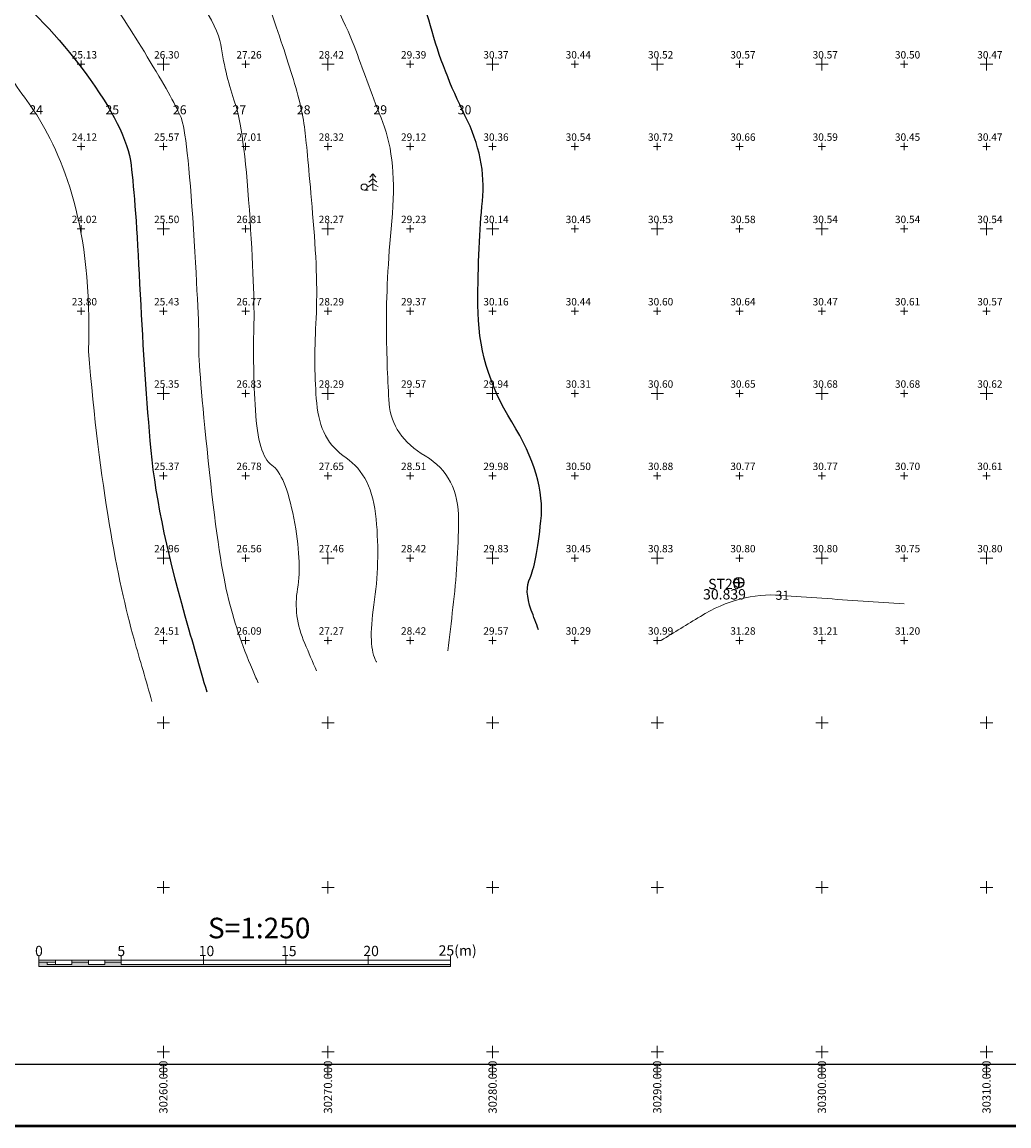
# Model space of a CAD drawing. Units: metres. Extents: x 30124 to 30414, y -41574 to -41285.
# Drawn here: x 30251 to 30311, y -41574 to -41507 of the extents above; entities that cross this region are included whole.
import ezdxf

# ---------------------------------------------------------------- set-up
doc = ezdxf.new("R2010")
doc.units = ezdxf.units.M
doc.header["$MEASUREMENT"] = 0
doc.linetypes.add('CONTINUOUS_1', pattern=[0])
doc.linetypes.add('CONTINUOUS_6', pattern=[0])
for name, color, linetype, lineweight in [('コンタ', 250, 'CONTINUOUS_6', 13), ('メッシュ', 250, 'CONTINUOUS_6', 13), ('メッシュ標高', 250, 'CONTINUOUS_6', 13), ('基準点', 250, 'CONTINUOUS_6', 13), ('現況', 250, 'CONTINUOUS_6', 13)]:
    doc.layers.add(name, color=color, linetype=linetype, lineweight=lineweight)
doc.styles.add('MS Gothic', font='txt')

msp = doc.modelspace()

# ---------------------------------------------------------------- hatches: boundary and pattern name
at = {"layer": 'メッシュ', "linetype": 'CONTINUOUS_1', "lineweight": 18}
msp.add_hatch(color=250, dxfattribs=at).paths.add_polyline_path([(30252.944, -41564.55), (30252.944, -41564.678), (30254.444, -41564.678), (30254.444, -41564.55), (30255.444, -41564.55), (30255.444, -41564.678), (30256.444, -41564.678), (30256.444, -41564.55), (30257.444, -41564.55), (30257.444, -41564.678), (30277.444, -41564.678), (30277.444, -41564.803), (30252.444, -41564.803), (30252.444, -41564.55)], flags=0)

# ---------------------------------------------------------------- linework, layer by layer
at = {"layer": 'コンタ', "color": 171, "linetype": 'CONTINUOUS_1', "lineweight": 25}
for points, knots in [([(30214.48, -41415.859, 25), (30214.392, -41416.597, 25), (30214.304, -41417.336, 25), (30214.217, -41418.074, 25), (30214.041, -41419.551, 25), (30213.867, -41420.941, 25), (30213.692, -41422.244, 25), (30213.518, -41423.547, 25), (30213.404, -41425.232, 25), (30213.348, -41427.298, 25), (30213.293, -41429.364, 25), (30213.167, -41430.883, 25), (30212.97, -41431.856, 25), (30212.773, -41432.828, 25), (30212.738, -41433.925, 25), (30212.866, -41435.145, 25), (30212.993, -41436.366, 25), (30213.045, -41437.41, 25), (30213.021, -41438.279, 25), (30212.997, -41439.148, 25), (30213.01, -41440.03, 25), (30213.059, -41440.925, 25), (30213.109, -41441.82, 25), (30213.186, -41442.786, 25), (30213.292, -41443.824, 25), (30213.397, -41444.861, 25), (30213.51, -41446.471, 25), (30213.631, -41448.654, 25), (30213.753, -41450.837, 25), (30213.958, -41452.556, 25), (30214.247, -41453.813, 25), (30214.536, -41455.069, 25), (30214.81, -41456.513, 25), (30215.069, -41458.146, 25), (30215.328, -41459.778, 25), (30215.631, -41461.083, 25), (30215.98, -41462.06, 25), (30216.329, -41463.036, 25), (30216.402, -41463.951, 25), (30216.199, -41464.803, 25), (30215.996, -41465.656, 25), (30216.201, -41466.343, 25), (30216.815, -41466.864, 25), (30217.428, -41467.385, 25), (30217.607, -41468.141, 25), (30217.351, -41469.13, 25), (30217.095, -41470.12, 25), (30217.165, -41471.048, 25), (30217.562, -41471.913, 25), (30217.96, -41472.779, 25), (30218.073, -41473.856, 25), (30217.774, -41475.114, 25), (30217.455, -41476.455, 25), (30217.305, -41478.2, 25), (30217.829, -41480.231, 25), (30218.309, -41482.091, 25), (30219.502, -41484.308, 25), (30220.835, -41487.085, 25), (30222.202, -41489.931, 25), (30224.048, -41491.981, 25), (30226.633, -41493.171, 25), (30229.218, -41494.362, 25), (30232.24, -41495.402, 25), (30235.7, -41496.291, 25), (30239.16, -41497.181, 25), (30241.326, -41498.08, 25), (30242.198, -41498.99, 25), (30243.07, -41499.9, 25), (30244.235, -41500.88, 25), (30245.695, -41501.932, 25), (30247.154, -41502.983, 25), (30248.69, -41504.111, 25), (30250.305, -41505.317, 25), (30251.919, -41506.523, 25), (30253.566, -41508.25, 25), (30255.245, -41510.5, 25), (30256.924, -41512.749, 25), (30257.856, -41514.623, 25), (30258.041, -41516.121, 25), (30258.225, -41517.619, 25), (30258.398, -41520.034, 25), (30258.561, -41523.366, 25), (30258.723, -41526.697, 25), (30258.93, -41529.87, 25), (30259.182, -41532.884, 25), (30259.433, -41535.897, 25), (30260.141, -41539.435, 25), (30261.306, -41543.496, 25), (30261.749, -41545.041, 25), (30262.192, -41546.586, 25), (30262.635, -41548.13, 25)], [0, 0, 0, 0, 1, 1, 1, 2, 2, 2, 3, 3, 3, 4, 4, 4, 5, 5, 5, 6, 6, 6, 7, 7, 7, 8, 8, 8, 9, 9, 9, 10, 10, 10, 11, 11, 11, 12, 12, 12, 13, 13, 13, 14, 14, 14, 15, 15, 15, 16, 16, 16, 17, 17, 17, 18, 18, 18, 19, 19, 19, 20, 20, 20, 21, 21, 21, 22, 22, 22, 23, 23, 23, 24, 24, 24, 25, 25, 25, 26, 26, 26, 27, 27, 27, 28, 28, 28, 29, 29, 29, 30, 30, 30, 30]), ([(30282.791, -41544.352, 30), (30282.643, -41543.953, 30), (30282.496, -41543.553, 30), (30282.348, -41543.154, 30), (30282.053, -41542.355, 30), (30282.028, -41541.7, 30), (30282.273, -41541.19, 30), (30282.518, -41540.68, 30), (30282.739, -41539.531, 30), (30282.936, -41537.741, 30), (30283.133, -41535.952, 30), (30282.543, -41533.947, 30), (30281.165, -41531.727, 30), (30279.788, -41529.506, 30), (30279.102, -41527.145, 30), (30279.106, -41524.642, 30), (30279.11, -41522.139, 30), (30279.201, -41520.03, 30), (30279.38, -41518.315, 30), (30279.558, -41516.6, 30), (30279.206, -41514.864, 30), (30278.323, -41513.107, 30), (30277.441, -41511.35, 30), (30276.742, -41509.536, 30), (30276.228, -41507.666, 30), (30275.714, -41505.795, 30), (30274.438, -41503.247, 30), (30272.4, -41500.02, 30), (30270.363, -41496.794, 30), (30269.246, -41494.439, 30), (30269.05, -41492.955, 30), (30268.855, -41491.471, 30), (30268.124, -41490.124, 30), (30266.856, -41488.914, 30), (30265.589, -41487.704, 30), (30264.382, -41486.313, 30), (30263.235, -41484.742, 30), (30262.087, -41483.172, 30), (30260.595, -41481.717, 30), (30258.759, -41480.378, 30), (30256.924, -41479.039, 30), (30256.017, -41477.8, 30), (30256.041, -41476.66, 30), (30256.064, -41475.52, 30), (30255.063, -41474.009, 30), (30253.038, -41472.125, 30), (30251.013, -41470.241, 30), (30249.167, -41469.07, 30), (30247.5, -41468.612, 30), (30245.833, -41468.154, 30), (30244.167, -41467.879, 30), (30242.5, -41467.789, 30), (30240.833, -41467.699, 30), (30239.099, -41467.881, 30), (30237.296, -41468.334, 30), (30235.493, -41468.787, 30), (30234.456, -41468.346, 30), (30234.185, -41467.011, 30), (30233.914, -41465.675, 30), (30233.884, -41464.533, 30), (30234.093, -41463.583, 30), (30234.303, -41462.634, 30), (30234.038, -41461.775, 30), (30233.3, -41461.007, 30), (30232.561, -41460.238, 30), (30232.627, -41459.508, 30), (30233.497, -41458.817, 30), (30234.368, -41458.127, 30), (30234.914, -41457.271, 30), (30235.135, -41456.251, 30), (30235.356, -41455.232, 30), (30235.034, -41454.373, 30), (30234.169, -41453.675, 30), (30233.303, -41452.978, 30), (30232.876, -41452.427, 30), (30232.887, -41452.022, 30), (30232.893, -41451.819, 30), (30232.899, -41451.617, 30), (30232.904, -41451.415, 30)], [0, 0, 0, 0, 1, 1, 1, 2, 2, 2, 3, 3, 3, 4, 4, 4, 5, 5, 5, 6, 6, 6, 7, 7, 7, 8, 8, 8, 9, 9, 9, 10, 10, 10, 11, 11, 11, 12, 12, 12, 13, 13, 13, 14, 14, 14, 15, 15, 15, 16, 16, 16, 17, 17, 17, 18, 18, 18, 19, 19, 19, 20, 20, 20, 21, 21, 21, 22, 22, 22, 23, 23, 23, 24, 24, 24, 25, 25, 25, 26, 26, 26, 26])]:
    msp.add_open_spline(points, degree=3, knots=knots, dxfattribs=at)
at = {"layer": 'コンタ', "color": 171, "linetype": 'CONTINUOUS_1', "lineweight": 13}
for points, knots in [([(30217.248, -41415.885, 26), (30217.157, -41416.613, 26), (30217.066, -41417.34, 26), (30216.974, -41418.068, 26), (30216.791, -41419.524, 26), (30216.588, -41420.931, 26), (30216.363, -41422.291, 26), (30216.139, -41423.651, 26), (30215.95, -41425.391, 26), (30215.797, -41427.51, 26), (30215.644, -41429.628, 26), (30215.541, -41431.559, 26), (30215.488, -41433.301, 26), (30215.434, -41435.043, 26), (30215.411, -41436.559, 26), (30215.418, -41437.849, 26), (30215.424, -41439.14, 26), (30215.49, -41440.693, 26), (30215.613, -41442.51, 26), (30215.737, -41444.327, 26), (30215.987, -41446.892, 26), (30216.363, -41450.206, 26), (30216.739, -41453.52, 26), (30217.043, -41456.115, 26), (30217.275, -41457.989, 26), (30217.507, -41459.864, 26), (30217.793, -41461.451, 26), (30218.132, -41462.751, 26), (30218.472, -41464.051, 26), (30218.591, -41464.93, 26), (30218.489, -41465.388, 26), (30218.387, -41465.846, 26), (30218.625, -41466.316, 26), (30219.203, -41466.797, 26), (30219.78, -41467.278, 26), (30220.057, -41468.025, 26), (30220.033, -41469.037, 26), (30220.009, -41470.05, 26), (30220.218, -41471.062, 26), (30220.661, -41472.073, 26), (30221.103, -41473.085, 26), (30221.091, -41474.116, 26), (30220.626, -41475.166, 26), (30220.161, -41476.216, 26), (30220.202, -41477.734, 26), (30220.751, -41479.72, 26), (30221.3, -41481.705, 26), (30221.665, -41482.983, 26), (30221.844, -41483.552, 26), (30222.024, -41484.121, 26), (30223.038, -41485.399, 26), (30224.886, -41487.387, 26), (30226.734, -41489.374, 26), (30227.898, -41490.449, 26), (30228.38, -41490.612, 26), (30228.861, -41490.775, 26), (30230.913, -41491.35, 26), (30234.536, -41492.337, 26), (30238.159, -41493.325, 26), (30240.829, -41494.039, 26), (30242.546, -41494.48, 26), (30244.262, -41494.922, 26), (30245.954, -41496.104, 26), (30247.62, -41498.026, 26), (30249.286, -41499.948, 26), (30251.019, -41501.462, 26), (30252.819, -41502.567, 26), (30254.619, -41503.672, 26), (30255.888, -41504.755, 26), (30256.626, -41505.815, 26), (30257.365, -41506.875, 26), (30258.226, -41508.22, 26), (30259.209, -41509.85, 26), (30260.191, -41511.481, 26), (30260.813, -41512.612, 26), (30261.073, -41513.243, 26), (30261.333, -41513.875, 26), (30261.584, -41516.132, 26), (30261.827, -41520.015, 26), (30262.07, -41523.898, 26), (30262.179, -41526.252, 26), (30262.155, -41527.077, 26), (30262.131, -41527.902, 26), (30262.322, -41530.24, 26), (30262.728, -41534.089, 26), (30263.134, -41537.938, 26), (30263.524, -41540.645, 26), (30263.896, -41542.208, 26), (30264.269, -41543.771, 26), (30264.773, -41545.291, 26), (30265.408, -41546.768, 26), (30265.525, -41547.04, 26), (30265.642, -41547.312, 26), (30265.759, -41547.584, 26)], [0, 0, 0, 0, 1, 1, 1, 2, 2, 2, 3, 3, 3, 4, 4, 4, 5, 5, 5, 6, 6, 6, 7, 7, 7, 8, 8, 8, 9, 9, 9, 10, 10, 10, 11, 11, 11, 12, 12, 12, 13, 13, 13, 14, 14, 14, 15, 15, 15, 16, 16, 16, 17, 17, 17, 18, 18, 18, 19, 19, 19, 20, 20, 20, 21, 21, 21, 22, 22, 22, 23, 23, 23, 24, 24, 24, 25, 25, 25, 26, 26, 26, 27, 27, 27, 28, 28, 28, 29, 29, 29, 30, 30, 30, 31, 31, 31, 31]), ([(30221.147, -41415.896, 27), (30220.911, -41416.607, 27), (30220.675, -41417.318, 27), (30220.44, -41418.029, 27), (30219.969, -41419.45, 27), (30219.592, -41420.913, 27), (30219.309, -41422.418, 27), (30219.026, -41423.923, 27), (30218.791, -41425.657, 27), (30218.603, -41427.619, 27), (30218.415, -41429.581, 27), (30218.292, -41431.406, 27), (30218.235, -41433.093, 27), (30218.177, -41434.78, 27), (30218.181, -41436.277, 27), (30218.245, -41437.582, 27), (30218.309, -41438.887, 27), (30218.36, -41440.492, 27), (30218.399, -41442.398, 27), (30218.437, -41444.304, 27), (30218.638, -41446.845, 27), (30219.001, -41450.021, 27), (30219.363, -41453.197, 27), (30219.656, -41455.732, 27), (30219.879, -41457.625, 27), (30220.102, -41459.517, 27), (30220.32, -41461.348, 27), (30220.533, -41463.117, 27), (30220.746, -41464.886, 27), (30221.111, -41466.04, 27), (30221.628, -41466.58, 27), (30222.145, -41467.121, 27), (30222.507, -41467.909, 27), (30222.716, -41468.944, 27), (30222.924, -41469.979, 27), (30223.272, -41471.075, 27), (30223.759, -41472.233, 27), (30224.246, -41473.39, 27), (30224.212, -41474.384, 27), (30223.657, -41475.214, 27), (30223.101, -41476.043, 27), (30223.252, -41477.577, 27), (30224.108, -41479.814, 27), (30224.965, -41482.051, 27), (30226.005, -41483.136, 27), (30227.23, -41483.07, 27), (30228.454, -41483.003, 27), (30229.69, -41483.393, 27), (30230.937, -41484.238, 27), (30232.184, -41485.084, 27), (30233.474, -41485.916, 27), (30234.806, -41486.735, 27), (30236.138, -41487.554, 27), (30237.852, -41488.328, 27), (30239.947, -41489.058, 27), (30242.042, -41489.789, 27), (30244.608, -41491.056, 27), (30247.645, -41492.86, 27), (30250.683, -41494.665, 27), (30252.685, -41496.005, 27), (30253.653, -41496.881, 27), (30254.622, -41497.757, 27), (30256.447, -41499.629, 27), (30259.13, -41502.496, 27), (30261.814, -41505.362, 27), (30263.264, -41507.467, 27), (30263.482, -41508.809, 27), (30263.7, -41510.151, 27), (30263.989, -41511.331, 27), (30264.348, -41512.347, 27), (30264.708, -41513.363, 27), (30265, -41515.529, 27), (30265.225, -41518.844, 27), (30265.451, -41522.159, 27), (30265.541, -41524.558, 27), (30265.498, -41526.042, 27), (30265.454, -41527.525, 27), (30265.486, -41529.182, 27), (30265.592, -41531.013, 27), (30265.699, -41532.843, 27), (30266.03, -41533.954, 27), (30266.584, -41534.345, 27), (30267.139, -41534.737, 27), (30267.586, -41535.813, 27), (30267.926, -41537.573, 27), (30268.265, -41539.333, 27), (30268.34, -41540.761, 27), (30268.151, -41541.857, 27), (30267.962, -41542.954, 27), (30268.107, -41544.061, 27), (30268.588, -41545.179, 27), (30268.828, -41545.738, 27), (30269.069, -41546.297, 27), (30269.309, -41546.856, 27)], [0, 0, 0, 0, 1, 1, 1, 2, 2, 2, 3, 3, 3, 4, 4, 4, 5, 5, 5, 6, 6, 6, 7, 7, 7, 8, 8, 8, 9, 9, 9, 10, 10, 10, 11, 11, 11, 12, 12, 12, 13, 13, 13, 14, 14, 14, 15, 15, 15, 16, 16, 16, 17, 17, 17, 18, 18, 18, 19, 19, 19, 20, 20, 20, 21, 21, 21, 22, 22, 22, 23, 23, 23, 24, 24, 24, 25, 25, 25, 26, 26, 26, 27, 27, 27, 28, 28, 28, 29, 29, 29, 30, 30, 30, 31, 31, 31, 31]), ([(30224.875, -41415.974, 28), (30224.533, -41416.658, 28), (30224.191, -41417.341, 28), (30223.849, -41418.024, 28), (30223.165, -41419.391, 28), (30222.695, -41420.869, 28), (30222.437, -41422.458, 28), (30222.179, -41424.047, 28), (30221.942, -41425.772, 28), (30221.726, -41427.634, 28), (30221.509, -41429.496, 28), (30221.357, -41431.254, 28), (30221.268, -41432.908, 28), (30221.18, -41434.562, 28), (30221.155, -41436.07, 28), (30221.192, -41437.431, 28), (30221.23, -41438.793, 28), (30221.278, -41440.439, 28), (30221.336, -41442.372, 28), (30221.393, -41444.304, 28), (30221.597, -41446.843, 28), (30221.948, -41449.988, 28), (30222.299, -41453.133, 28), (30222.569, -41455.578, 28), (30222.757, -41457.322, 28), (30222.945, -41459.065, 28), (30223.178, -41460.887, 28), (30223.457, -41462.786, 28), (30223.735, -41464.686, 28), (30224.018, -41465.907, 28), (30224.306, -41466.45, 28), (30224.593, -41466.992, 28), (30224.958, -41467.792, 28), (30225.398, -41468.85, 28), (30225.838, -41469.908, 28), (30226.325, -41471.089, 28), (30226.857, -41472.393, 28), (30227.389, -41473.696, 28), (30227.407, -41474.65, 28), (30226.911, -41475.256, 28), (30226.416, -41475.861, 28), (30226.589, -41476.988, 28), (30227.432, -41478.638, 28), (30228.275, -41480.288, 28), (30230.124, -41481.643, 28), (30232.981, -41482.703, 28), (30235.838, -41483.762, 28), (30238.956, -41484.786, 28), (30242.336, -41485.774, 28), (30245.715, -41486.762, 28), (30248.61, -41488.031, 28), (30251.02, -41489.581, 28), (30253.43, -41491.131, 28), (30254.903, -41492.249, 28), (30255.439, -41492.935, 28), (30255.974, -41493.62, 28), (30256.819, -41494.575, 28), (30257.972, -41495.798, 28), (30259.126, -41497.022, 28), (30260.68, -41498.698, 28), (30262.635, -41500.828, 28), (30264.59, -41502.958, 28), (30265.858, -41504.852, 28), (30266.438, -41506.51, 28), (30267.019, -41508.168, 28), (30267.506, -41509.641, 28), (30267.9, -41510.929, 28), (30268.294, -41512.216, 28), (30268.542, -41513.369, 28), (30268.644, -41514.387, 28), (30268.747, -41515.405, 28), (30268.901, -41517.12, 28), (30269.106, -41519.53, 28), (30269.311, -41521.941, 28), (30269.365, -41524.012, 28), (30269.268, -41525.744, 28), (30269.171, -41527.475, 28), (30269.186, -41529.092, 28), (30269.314, -41530.594, 28), (30269.442, -41532.097, 28), (30270.037, -41533.202, 28), (30271.097, -41533.911, 28), (30272.158, -41534.62, 28), (30272.768, -41535.859, 28), (30272.929, -41537.629, 28), (30273.09, -41539.399, 28), (30273.044, -41541.135, 28), (30272.791, -41542.837, 28), (30272.538, -41544.54, 28), (30272.586, -41545.689, 28), (30272.933, -41546.286, 28), (30272.941, -41546.299, 28), (30272.948, -41546.312, 28), (30272.956, -41546.325, 28)], [0, 0, 0, 0, 1, 1, 1, 2, 2, 2, 3, 3, 3, 4, 4, 4, 5, 5, 5, 6, 6, 6, 7, 7, 7, 8, 8, 8, 9, 9, 9, 10, 10, 10, 11, 11, 11, 12, 12, 12, 13, 13, 13, 14, 14, 14, 15, 15, 15, 16, 16, 16, 17, 17, 17, 18, 18, 18, 19, 19, 19, 20, 20, 20, 21, 21, 21, 22, 22, 22, 23, 23, 23, 24, 24, 24, 25, 25, 25, 26, 26, 26, 27, 27, 27, 28, 28, 28, 29, 29, 29, 30, 30, 30, 31, 31, 31, 31]), ([(30226.801, -41427.267, 29), (30226.579, -41427.875, 29), (30226.358, -41428.483, 29), (30226.136, -41429.092, 29), (30225.694, -41430.308, 29), (30225.352, -41431.646, 29), (30225.111, -41433.105, 29), (30224.87, -41434.563, 29), (30224.755, -41435.972, 29), (30224.765, -41437.33, 29), (30224.775, -41438.689, 29), (30224.752, -41440.353, 29), (30224.696, -41442.323, 29), (30224.64, -41444.293, 29), (30224.721, -41446.21, 29), (30224.94, -41448.074, 29), (30225.159, -41449.938, 29), (30225.308, -41451.104, 29), (30225.389, -41451.57, 29), (30225.47, -41452.036, 29), (30225.572, -41452.605, 29), (30225.697, -41453.276, 29), (30225.821, -41453.948, 29), (30225.918, -41454.982, 29), (30225.986, -41456.377, 29), (30226.054, -41457.773, 29), (30226.414, -41459.024, 29), (30227.064, -41460.129, 29), (30227.715, -41461.235, 29), (30228.014, -41462.384, 29), (30227.96, -41463.578, 29), (30227.907, -41464.771, 29), (30227.995, -41465.549, 29), (30228.223, -41465.91, 29), (30228.451, -41466.271, 29), (30228.653, -41467.106, 29), (30228.828, -41468.415, 29), (30229.002, -41469.724, 29), (30229.378, -41471.103, 29), (30229.955, -41472.552, 29), (30230.532, -41474.002, 29), (30230.768, -41474.79, 29), (30230.661, -41474.916, 29), (30230.555, -41475.043, 29), (30230.727, -41475.409, 29), (30231.179, -41476.016, 29), (30231.631, -41476.622, 29), (30232.49, -41477.271, 29), (30233.755, -41477.961, 29), (30235.021, -41478.652, 29), (30238.022, -41479.396, 29), (30242.759, -41480.192, 29), (30247.496, -41480.989, 29), (30250.938, -41482.319, 29), (30253.086, -41484.182, 29), (30255.234, -41486.045, 29), (30257.606, -41488.428, 29), (30260.202, -41491.33, 29), (30262.798, -41494.233, 29), (30264.463, -41496.279, 29), (30265.197, -41497.467, 29), (30265.93, -41498.656, 29), (30267.071, -41500.55, 29), (30268.619, -41503.149, 29), (30270.167, -41505.748, 29), (30271.191, -41507.746, 29), (30271.691, -41509.145, 29), (30272.191, -41510.544, 29), (30272.738, -41512.008, 29), (30273.332, -41513.536, 29), (30273.926, -41515.064, 29), (30274.107, -41517.062, 29), (30273.876, -41519.528, 29), (30273.645, -41521.995, 29), (30273.536, -41524.134, 29), (30273.552, -41525.945, 29), (30273.567, -41527.757, 29), (30273.623, -41529.314, 29), (30273.72, -41530.618, 29), (30273.816, -41531.922, 29), (30274.547, -41532.981, 29), (30275.912, -41533.795, 29), (30277.277, -41534.609, 29), (30277.951, -41535.905, 29), (30277.933, -41537.685, 29), (30277.915, -41539.465, 29), (30277.801, -41541.234, 29), (30277.592, -41542.994, 29), (30277.487, -41543.873, 29), (30277.383, -41544.753, 29), (30277.278, -41545.633, 29)], [0, 0, 0, 0, 1, 1, 1, 2, 2, 2, 3, 3, 3, 4, 4, 4, 5, 5, 5, 6, 6, 6, 7, 7, 7, 8, 8, 8, 9, 9, 9, 10, 10, 10, 11, 11, 11, 12, 12, 12, 13, 13, 13, 14, 14, 14, 15, 15, 15, 16, 16, 16, 17, 17, 17, 18, 18, 18, 19, 19, 19, 20, 20, 20, 21, 21, 21, 22, 22, 22, 23, 23, 23, 24, 24, 24, 25, 25, 25, 26, 26, 26, 27, 27, 27, 28, 28, 28, 29, 29, 29, 30, 30, 30, 30]), ([(30247.235, -41507.722), (30247.665, -41508.024), (30248.095, -41508.325), (30248.526, -41508.627), (30249.386, -41509.23), (30250.204, -41510.079), (30250.979, -41511.176), (30251.366, -41511.724), (30251.753, -41512.272), (30252.141, -41512.82)], [0, 0, 0, 0, 1, 1, 1, 2, 2, 2, 3, 3, 3, 3]), ([(30252.141, -41512.82, 24), (30253.907, -41515.56, 24), (30255.741, -41519.888, 24), (30255.444, -41527.419, 24), (30256.13, -41535.518, 24), (30257.217, -41541.424, 24), (30258.222, -41544.926, 24), (30258.584, -41546.188, 24), (30258.946, -41547.451, 24), (30259.308, -41548.713, 24)], [0, 0, 0, 0, 1, 1, 1, 2, 2, 2, 3, 3, 3, 3]), ([(30305, -41542.773, 31), (30304.167, -41542.718, 31), (30303.333, -41542.663, 31), (30302.5, -41542.608, 31), (30300.833, -41542.499, 31), (30299.167, -41542.382, 31), (30297.5, -41542.259, 31), (30295.833, -41542.136, 31), (30294.206, -41542.562, 31), (30292.618, -41543.537, 31), (30291.824, -41544.025, 31), (30291.03, -41544.512, 31), (30290.236, -41545, 31)], [0, 0, 0, 0, 1, 1, 1, 2, 2, 2, 3, 3, 3, 4, 4, 4, 4])]:
    msp.add_open_spline(points, degree=3, knots=knots, dxfattribs=at)
at = {"layer": 'メッシュ', "color": 250, "linetype": 'CONTINUOUS_1', "lineweight": 13}
for p, q in [((30260, -41509.625), (30260, -41510.375)), ((30270, -41509.625), (30270, -41510.375)), ((30280, -41509.625), (30280, -41510.375)), ((30290, -41509.625), (30290, -41510.375)), ((30300, -41509.625), (30300, -41510.375)), ((30310, -41509.625), (30310, -41510.375)), ((30260.375, -41510), (30259.625, -41510)), ((30270.375, -41510), (30269.625, -41510)), ((30280.375, -41510), (30279.625, -41510)), ((30290.375, -41510), (30289.625, -41510)), ((30300.375, -41510), (30299.625, -41510)), ((30310.375, -41510), (30309.625, -41510)), ((30260.375, -41520), (30259.625, -41520)), ((30260, -41519.625), (30260, -41520.375)), ((30270.375, -41520), (30269.625, -41520)), ((30270, -41519.625), (30270, -41520.375)), ((30280.375, -41520), (30279.625, -41520)), ((30280, -41519.625), (30280, -41520.375)), ((30290.375, -41520), (30289.625, -41520)), ((30290, -41519.625), (30290, -41520.375)), ((30300.375, -41520), (30299.625, -41520)), ((30300, -41519.625), (30300, -41520.375)), ((30310.375, -41520), (30309.625, -41520)), ((30310, -41519.625), (30310, -41520.375)), ((30260.375, -41530), (30259.625, -41530)), ((30260, -41529.625), (30260, -41530.375)), ((30270.375, -41530), (30269.625, -41530)), ((30270, -41529.625), (30270, -41530.375)), ((30280.375, -41530), (30279.625, -41530)), ((30280, -41529.625), (30280, -41530.375)), ((30290.375, -41530), (30289.625, -41530)), ((30290, -41529.625), (30290, -41530.375)), ((30300.375, -41530), (30299.625, -41530)), ((30300, -41529.625), (30300, -41530.375)), ((30310.375, -41530), (30309.625, -41530)), ((30310, -41529.625), (30310, -41530.375)), ((30260.375, -41540), (30259.625, -41540)), ((30260, -41539.625), (30260, -41540.375)), ((30270.375, -41540), (30269.625, -41540)), ((30270, -41539.625), (30270, -41540.375)), ((30280.375, -41540), (30279.625, -41540)), ((30280, -41539.625), (30280, -41540.375)), ((30290.375, -41540), (30289.625, -41540)), ((30290, -41539.625), (30290, -41540.375)), ((30300.375, -41540), (30299.625, -41540)), ((30300, -41539.625), (30300, -41540.375)), ((30310.375, -41540), (30309.625, -41540)), ((30310, -41539.625), (30310, -41540.375)), ((30260.375, -41550), (30259.625, -41550)), ((30260, -41549.625), (30260, -41550.375)), ((30270.375, -41550), (30269.625, -41550)), ((30270, -41549.625), (30270, -41550.375)), ((30280.375, -41550), (30279.625, -41550)), ((30280, -41549.625), (30280, -41550.375)), ((30290.375, -41550), (30289.625, -41550)), ((30290, -41549.625), (30290, -41550.375)), ((30300.375, -41550), (30299.625, -41550)), ((30300, -41549.625), (30300, -41550.375)), ((30310.375, -41550), (30309.625, -41550)), ((30310, -41549.625), (30310, -41550.375)), ((30260.375, -41560), (30259.625, -41560)), ((30260, -41559.625), (30260, -41560.375)), ((30270.375, -41560), (30269.625, -41560)), ((30270, -41559.625), (30270, -41560.375)), ((30280.375, -41560), (30279.625, -41560)), ((30280, -41559.625), (30280, -41560.375)), ((30290.375, -41560), (30289.625, -41560)), ((30290, -41559.625), (30290, -41560.375)), ((30300.375, -41560), (30299.625, -41560)), ((30300, -41559.625), (30300, -41560.375)), ((30310.375, -41560), (30309.625, -41560)), ((30310, -41559.625), (30310, -41560.375)), ((30260, -41569.625), (30260, -41570.375)), ((30270, -41569.625), (30270, -41570.375)), ((30280, -41569.625), (30280, -41570.375)), ((30290, -41569.625), (30290, -41570.375)), ((30300, -41569.625), (30300, -41570.375)), ((30310, -41569.625), (30310, -41570.375)), ((30260.375, -41570), (30259.625, -41570)), ((30270.375, -41570), (30269.625, -41570)), ((30280.375, -41570), (30279.625, -41570)), ((30290.375, -41570), (30289.625, -41570)), ((30300.375, -41570), (30299.625, -41570)), ((30310.375, -41570), (30309.625, -41570)), ((30260, -41570.742), (30260, -41571.492)), ((30270, -41570.742), (30270, -41571.492)), ((30280, -41570.742), (30280, -41571.492)), ((30290, -41570.742), (30290, -41571.492)), ((30300, -41570.742), (30300, -41571.492)), ((30310, -41570.742), (30310, -41571.492))]:
    msp.add_line(p, q, dxfattribs=at)
at = {"layer": 'メッシュ', "color": 250, "linetype": 'CONTINUOUS_1', "lineweight": 18}
for p, q in [((30252.444, -41564.803), (30252.444, -41564.178)), ((30257.444, -41564.678), (30257.444, -41564.178)), ((30262.444, -41564.678), (30262.444, -41564.178)), ((30267.444, -41564.678), (30267.444, -41564.178)), ((30272.444, -41564.678), (30272.444, -41564.178)), ((30277.444, -41564.803), (30277.444, -41564.178)), ((30252.444, -41564.421), (30277.444, -41564.421)), ((30252.444, -41564.803), (30252.444, -41564.421)), ((30252.444, -41564.55), (30253.444, -41564.55)), ((30252.444, -41564.803), (30277.444, -41564.803)), ((30252.944, -41564.678), (30254.444, -41564.678)), ((30253.444, -41564.678), (30253.444, -41564.421)), ((30254.444, -41564.678), (30254.444, -41564.421)), ((30254.444, -41564.55), (30255.444, -41564.55)), ((30255.444, -41564.678), (30255.444, -41564.421)), ((30255.444, -41564.678), (30256.444, -41564.678)), ((30256.444, -41564.678), (30256.444, -41564.421)), ((30256.444, -41564.55), (30257.444, -41564.55)), ((30257.444, -41564.678), (30277.444, -41564.678))]:
    msp.add_line(p, q, dxfattribs=at)
at = {"layer": 'メッシュ', "color": 250, "linetype": 'CONTINUOUS_1', "lineweight": 25}
msp.add_line((30127.269, -41570.742), (30409.519, -41570.742), dxfattribs=at)
at = {"layer": 'メッシュ', "color": 250, "linetype": 'CONTINUOUS_1', "lineweight": 50}
msp.add_line((30123.519, -41574.492), (30413.269, -41574.492), dxfattribs=at)
at = {"layer": 'メッシュ', "color": 250, "linetype": 'CONTINUOUS_1', "lineweight": 18, "flags": 128}
msp.add_lwpolyline([(30252.944, -41564.678), (30252.944, -41564.55)], dxfattribs=at)
at = {"layer": 'メッシュ標高', "color": 150, "linetype": 'CONTINUOUS_6', "lineweight": 13}
for p, q in [((30255, -41509.775), (30255, -41510.225)), ((30260, -41509.775), (30260, -41510.225)), ((30265, -41509.775), (30265, -41510.225)), ((30270, -41509.775), (30270, -41510.225)), ((30275, -41509.775), (30275, -41510.225)), ((30280, -41509.775), (30280, -41510.225)), ((30285, -41509.775), (30285, -41510.225)), ((30290, -41509.775), (30290, -41510.225)), ((30295, -41509.775), (30295, -41510.225)), ((30300, -41509.775), (30300, -41510.225)), ((30305, -41509.775), (30305, -41510.225)), ((30310, -41509.775), (30310, -41510.225)), ((30254.775, -41510), (30255.225, -41510)), ((30259.775, -41510), (30260.225, -41510)), ((30264.775, -41510), (30265.225, -41510)), ((30269.775, -41510), (30270.225, -41510)), ((30274.775, -41510), (30275.225, -41510)), ((30279.775, -41510), (30280.225, -41510)), ((30284.775, -41510), (30285.225, -41510)), ((30289.775, -41510), (30290.225, -41510)), ((30294.775, -41510), (30295.225, -41510)), ((30299.775, -41510), (30300.225, -41510)), ((30304.775, -41510), (30305.225, -41510)), ((30309.775, -41510), (30310.225, -41510)), ((30254.775, -41515), (30255.225, -41515)), ((30255, -41514.775), (30255, -41515.225)), ((30259.775, -41515), (30260.225, -41515)), ((30260, -41514.775), (30260, -41515.225)), ((30264.775, -41515), (30265.225, -41515)), ((30265, -41514.775), (30265, -41515.225)), ((30269.775, -41515), (30270.225, -41515)), ((30270, -41514.775), (30270, -41515.225)), ((30274.775, -41515), (30275.225, -41515)), ((30275, -41514.775), (30275, -41515.225)), ((30279.775, -41515), (30280.225, -41515)), ((30280, -41514.775), (30280, -41515.225)), ((30284.775, -41515), (30285.225, -41515)), ((30285, -41514.775), (30285, -41515.225)), ((30289.775, -41515), (30290.225, -41515)), ((30290, -41514.775), (30290, -41515.225)), ((30294.775, -41515), (30295.225, -41515)), ((30295, -41514.775), (30295, -41515.225)), ((30299.775, -41515), (30300.225, -41515)), ((30300, -41514.775), (30300, -41515.225)), ((30304.775, -41515), (30305.225, -41515)), ((30305, -41514.775), (30305, -41515.225)), ((30309.775, -41515), (30310.225, -41515)), ((30310, -41514.775), (30310, -41515.225)), ((30254.775, -41520), (30255.225, -41520)), ((30255, -41519.775), (30255, -41520.225)), ((30259.775, -41520), (30260.225, -41520)), ((30260, -41519.775), (30260, -41520.225)), ((30264.775, -41520), (30265.225, -41520)), ((30265, -41519.775), (30265, -41520.225)), ((30269.775, -41520), (30270.225, -41520)), ((30270, -41519.775), (30270, -41520.225)), ((30274.775, -41520), (30275.225, -41520)), ((30275, -41519.775), (30275, -41520.225)), ((30279.775, -41520), (30280.225, -41520)), ((30280, -41519.775), (30280, -41520.225)), ((30284.775, -41520), (30285.225, -41520)), ((30285, -41519.775), (30285, -41520.225)), ((30289.775, -41520), (30290.225, -41520)), ((30290, -41519.775), (30290, -41520.225)), ((30294.775, -41520), (30295.225, -41520)), ((30295, -41519.775), (30295, -41520.225)), ((30299.775, -41520), (30300.225, -41520)), ((30300, -41519.775), (30300, -41520.225)), ((30304.775, -41520), (30305.225, -41520)), ((30305, -41519.775), (30305, -41520.225)), ((30309.775, -41520), (30310.225, -41520)), ((30310, -41519.775), (30310, -41520.225)), ((30254.775, -41525), (30255.225, -41525)), ((30255, -41524.775), (30255, -41525.225)), ((30259.775, -41525), (30260.225, -41525)), ((30260, -41524.775), (30260, -41525.225)), ((30264.775, -41525), (30265.225, -41525)), ((30265, -41524.775), (30265, -41525.225)), ((30269.775, -41525), (30270.225, -41525)), ((30270, -41524.775), (30270, -41525.225)), ((30274.775, -41525), (30275.225, -41525)), ((30275, -41524.775), (30275, -41525.225)), ((30279.775, -41525), (30280.225, -41525)), ((30280, -41524.775), (30280, -41525.225)), ((30284.775, -41525), (30285.225, -41525)), ((30285, -41524.775), (30285, -41525.225)), ((30289.775, -41525), (30290.225, -41525)), ((30290, -41524.775), (30290, -41525.225)), ((30294.775, -41525), (30295.225, -41525)), ((30295, -41524.775), (30295, -41525.225)), ((30299.775, -41525), (30300.225, -41525)), ((30300, -41524.775), (30300, -41525.225)), ((30304.775, -41525), (30305.225, -41525)), ((30305, -41524.775), (30305, -41525.225)), ((30309.775, -41525), (30310.225, -41525)), ((30310, -41524.775), (30310, -41525.225)), ((30259.775, -41530), (30260.225, -41530)), ((30260, -41529.775), (30260, -41530.225)), ((30264.775, -41530), (30265.225, -41530)), ((30265, -41529.775), (30265, -41530.225)), ((30269.775, -41530), (30270.225, -41530)), ((30270, -41529.775), (30270, -41530.225)), ((30274.775, -41530), (30275.225, -41530)), ((30275, -41529.775), (30275, -41530.225)), ((30279.775, -41530), (30280.225, -41530)), ((30280, -41529.775), (30280, -41530.225)), ((30284.775, -41530), (30285.225, -41530)), ((30285, -41529.775), (30285, -41530.225)), ((30289.775, -41530), (30290.225, -41530)), ((30290, -41529.775), (30290, -41530.225)), ((30294.775, -41530), (30295.225, -41530)), ((30295, -41529.775), (30295, -41530.225)), ((30299.775, -41530), (30300.225, -41530)), ((30300, -41529.775), (30300, -41530.225)), ((30304.775, -41530), (30305.225, -41530)), ((30305, -41529.775), (30305, -41530.225)), ((30309.775, -41530), (30310.225, -41530)), ((30310, -41529.775), (30310, -41530.225)), ((30260, -41534.775), (30260, -41535.225)), ((30265, -41534.775), (30265, -41535.225)), ((30270, -41534.775), (30270, -41535.225)), ((30275, -41534.775), (30275, -41535.225)), ((30280, -41534.775), (30280, -41535.225)), ((30285, -41534.775), (30285, -41535.225)), ((30290, -41534.775), (30290, -41535.225)), ((30295, -41534.775), (30295, -41535.225)), ((30300, -41534.775), (30300, -41535.225)), ((30305, -41534.775), (30305, -41535.225)), ((30310, -41534.775), (30310, -41535.225)), ((30259.775, -41535), (30260.225, -41535)), ((30264.775, -41535), (30265.225, -41535)), ((30269.775, -41535), (30270.225, -41535)), ((30274.775, -41535), (30275.225, -41535)), ((30279.775, -41535), (30280.225, -41535)), ((30284.775, -41535), (30285.225, -41535)), ((30289.775, -41535), (30290.225, -41535)), ((30294.775, -41535), (30295.225, -41535)), ((30299.775, -41535), (30300.225, -41535)), ((30304.775, -41535), (30305.225, -41535)), ((30309.775, -41535), (30310.225, -41535)), ((30259.775, -41540), (30260.225, -41540)), ((30260, -41539.775), (30260, -41540.225)), ((30264.775, -41540), (30265.225, -41540)), ((30265, -41539.775), (30265, -41540.225)), ((30269.775, -41540), (30270.225, -41540)), ((30270, -41539.775), (30270, -41540.225)), ((30274.775, -41540), (30275.225, -41540)), ((30275, -41539.775), (30275, -41540.225)), ((30279.775, -41540), (30280.225, -41540)), ((30280, -41539.775), (30280, -41540.225)), ((30284.775, -41540), (30285.225, -41540)), ((30285, -41539.775), (30285, -41540.225)), ((30289.775, -41540), (30290.225, -41540)), ((30290, -41539.775), (30290, -41540.225)), ((30294.775, -41540), (30295.225, -41540)), ((30295, -41539.775), (30295, -41540.225)), ((30299.775, -41540), (30300.225, -41540)), ((30300, -41539.775), (30300, -41540.225)), ((30304.775, -41540), (30305.225, -41540)), ((30305, -41539.775), (30305, -41540.225)), ((30309.775, -41540), (30310.225, -41540)), ((30310, -41539.775), (30310, -41540.225)), ((30260, -41544.775), (30260, -41545.225)), ((30265, -41544.775), (30265, -41545.225)), ((30270, -41544.775), (30270, -41545.225)), ((30275, -41544.775), (30275, -41545.225)), ((30280, -41544.775), (30280, -41545.225)), ((30285, -41544.775), (30285, -41545.225)), ((30290, -41544.775), (30290, -41545.225)), ((30295, -41544.775), (30295, -41545.225)), ((30300, -41544.775), (30300, -41545.225)), ((30305, -41544.775), (30305, -41545.225)), ((30259.775, -41545), (30260.225, -41545)), ((30264.775, -41545), (30265.225, -41545)), ((30269.775, -41545), (30270.225, -41545)), ((30274.775, -41545), (30275.225, -41545)), ((30279.775, -41545), (30280.225, -41545)), ((30284.775, -41545), (30285.225, -41545)), ((30289.775, -41545), (30290.225, -41545)), ((30294.775, -41545), (30295.225, -41545)), ((30299.775, -41545), (30300.225, -41545)), ((30304.775, -41545), (30305.225, -41545))]:
    msp.add_line(p, q, dxfattribs=at)
at = {"layer": '基準点', "color": 1, "linetype": 'CONTINUOUS_6', "lineweight": 25}
for p, q in [((30294.64, -41541.485), (30295.265, -41541.485)), ((30294.952, -41541.798), (30294.952, -41541.173))]:
    msp.add_line(p, q, dxfattribs=at)
msp.add_circle((30294.952, -41541.485), 0.312, dxfattribs=at)
at = {"layer": '現況', "color": 250, "linetype": 'CONTINUOUS_1', "lineweight": 13}
for p, q in [((30272.727, -41516.653), (30272.539, -41516.853)), ((30272.727, -41517.653), (30272.727, -41516.653)), ((30272.727, -41516.653), (30272.914, -41516.853)), ((30272.727, -41517.253), (30272.414, -41517.453)), ((30272.727, -41516.953), (30272.477, -41517.153)), ((30272.727, -41516.953), (30272.977, -41517.153)), ((30272.727, -41517.253), (30273.039, -41517.453)), ((30272.449, -41517.651), (30272.199, -41517.651)), ((30272.727, -41517.653), (30272.977, -41517.653))]:
    msp.add_line(p, q, dxfattribs=at)
msp.add_circle((30272.199, -41517.463), 0.188, dxfattribs=at)

# ---------------------------------------------------------------- texts
at = {"layer": 'コンタ', "color": 171, "lineweight": 18, "style": 'MS Gothic', "oblique": 15}
for s, p in [('24', (30251.857, -41513.041)), ('25', (30256.483, -41513.041)), ('26', (30260.58, -41513.041)), ('27', (30264.201, -41513.041)), ('28', (30268.107, -41513.041)), ('29', (30272.759, -41513.041)), ('30', (30277.88, -41513.041)), ('31', (30297.186, -41542.532))]:
    msp.add_text(s, height=0.55, dxfattribs=at).set_placement(p)
at = {"layer": 'メッシュ', "color": 250, "lineweight": 13, "style": 'MS Gothic'}
for s, height, p in [('S=1:250', 1.25, (30262.709, -41563.096)), ('10', 0.625, (30262.146, -41564.178)), ('15', 0.625, (30267.146, -41564.178)), ('20', 0.625, (30272.146, -41564.178)), ('25(m)', 0.625, (30276.72, -41564.147))]:
    msp.add_text(s, height=height, dxfattribs=at).set_placement(p)
for s, p in [('30260.000', (30260.25, -41573.745)), ('30270.000', (30270.25, -41573.745)), ('30280.000', (30280.25, -41573.745)), ('30290.000', (30290.25, -41573.745)), ('30300.000', (30300.25, -41573.745)), ('30310.000', (30310.25, -41573.745))]:
    msp.add_text(s, height=0.5, rotation=90, dxfattribs=at).set_placement(p)
at = {"layer": 'メッシュ', "color": 250, "lineweight": 13, "char_height": 0.625, "attachment_point": 8, "style": 'MS Gothic'}
for s, insert in [('\\T0.00;0', (30252.444, -41564.178)), ('\\T0.00;5', (30257.444, -41564.178))]:
    msp.add_mtext(s, dxfattribs=dict(at, insert=insert))
at = {"layer": 'メッシュ標高', "color": 150, "lineweight": 13, "style": 'MS Gothic'}
for s, p in [('25.13', (30254.438, -41509.65)), ('26.30', (30259.438, -41509.65)), ('27.26', (30264.438, -41509.65)), ('28.42', (30269.438, -41509.65)), ('29.39', (30274.438, -41509.65)), ('30.37', (30279.438, -41509.65)), ('30.44', (30284.438, -41509.65)), ('30.52', (30289.438, -41509.65)), ('30.57', (30294.438, -41509.65)), ('30.57', (30299.438, -41509.65)), ('30.50', (30304.438, -41509.65)), ('30.47', (30309.438, -41509.65)), ('24.12', (30254.438, -41514.65)), ('25.57', (30259.438, -41514.65)), ('27.01', (30264.438, -41514.65)), ('28.32', (30269.438, -41514.65)), ('29.12', (30274.438, -41514.65)), ('30.36', (30279.438, -41514.65)), ('30.54', (30284.438, -41514.65)), ('30.72', (30289.438, -41514.65)), ('30.66', (30294.438, -41514.65)), ('30.59', (30299.438, -41514.65)), ('30.45', (30304.438, -41514.65)), ('30.47', (30309.438, -41514.65)), ('24.02', (30254.438, -41519.65)), ('25.50', (30259.438, -41519.65)), ('26.81', (30264.438, -41519.65)), ('28.27', (30269.438, -41519.65)), ('29.23', (30274.438, -41519.65)), ('30.14', (30279.438, -41519.65)), ('30.45', (30284.438, -41519.65)), ('30.53', (30289.438, -41519.65)), ('30.58', (30294.438, -41519.65)), ('30.54', (30299.438, -41519.65)), ('30.54', (30304.438, -41519.65)), ('30.54', (30309.438, -41519.65)), ('23.80', (30254.438, -41524.65)), ('25.43', (30259.438, -41524.65)), ('26.77', (30264.438, -41524.65)), ('28.29', (30269.438, -41524.65)), ('29.37', (30274.438, -41524.65)), ('30.16', (30279.438, -41524.65)), ('30.44', (30284.438, -41524.65)), ('30.60', (30289.438, -41524.65)), ('30.64', (30294.438, -41524.65)), ('30.47', (30299.438, -41524.65)), ('30.61', (30304.438, -41524.65)), ('30.57', (30309.438, -41524.65)), ('25.35', (30259.438, -41529.65)), ('26.83', (30264.438, -41529.65)), ('28.29', (30269.438, -41529.65)), ('29.57', (30274.438, -41529.65)), ('29.94', (30279.438, -41529.65)), ('30.31', (30284.438, -41529.65)), ('30.60', (30289.438, -41529.65)), ('30.65', (30294.438, -41529.65)), ('30.68', (30299.438, -41529.65)), ('30.68', (30304.438, -41529.65)), ('30.62', (30309.438, -41529.65)), ('25.37', (30259.438, -41534.65)), ('26.78', (30264.438, -41534.65)), ('27.65', (30269.438, -41534.65)), ('28.51', (30274.438, -41534.65)), ('29.98', (30279.438, -41534.65)), ('30.50', (30284.438, -41534.65)), ('30.88', (30289.438, -41534.65)), ('30.77', (30294.438, -41534.65)), ('30.77', (30299.438, -41534.65)), ('30.70', (30304.438, -41534.65)), ('30.61', (30309.438, -41534.65)), ('24.96', (30259.438, -41539.65)), ('26.56', (30264.438, -41539.65)), ('27.46', (30269.438, -41539.65)), ('28.42', (30274.438, -41539.65)), ('29.83', (30279.438, -41539.65)), ('30.45', (30284.438, -41539.65)), ('30.83', (30289.438, -41539.65)), ('30.80', (30294.438, -41539.65)), ('30.80', (30299.438, -41539.65)), ('30.75', (30304.438, -41539.65)), ('30.80', (30309.438, -41539.65)), ('24.51', (30259.438, -41544.65)), ('26.09', (30264.438, -41544.65)), ('27.27', (30269.438, -41544.65)), ('28.42', (30274.438, -41544.65)), ('29.57', (30279.438, -41544.65)), ('30.29', (30284.438, -41544.65)), ('30.99', (30289.438, -41544.65)), ('31.28', (30294.438, -41544.65)), ('31.21', (30299.438, -41544.65)), ('31.20', (30304.438, -41544.65))]:
    msp.add_text(s, height=0.45, dxfattribs=at).set_placement(p)
at = {"layer": '基準点', "color": 1, "lineweight": 13, "style": 'MS Gothic'}
for s, p in [('ST20', (30293.096, -41541.883)), ('30.839', (30292.784, -41542.51))]:
    msp.add_text(s, height=0.625, dxfattribs=at).set_placement(p)

doc.saveas('drawing.dxf')
